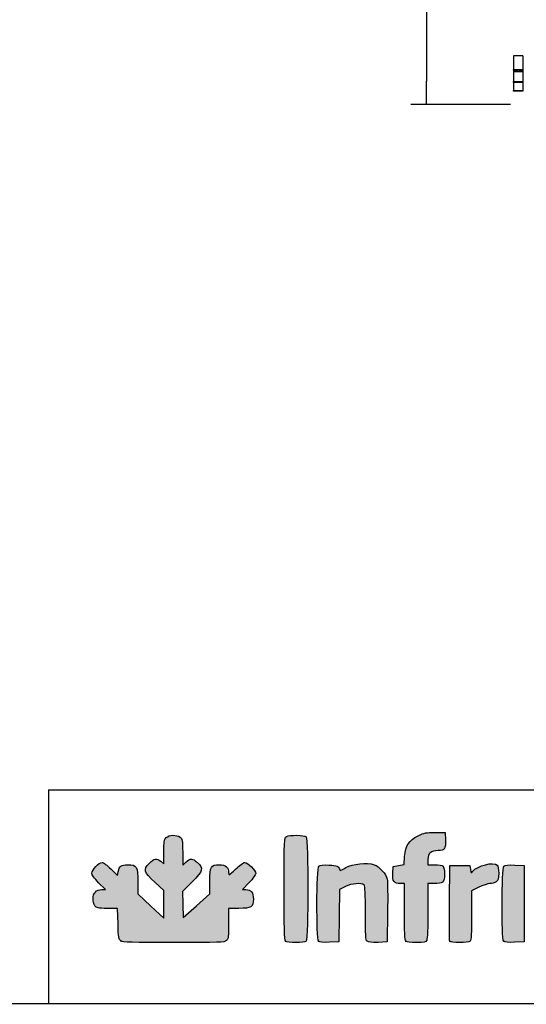
# Model space of a CAD drawing. Units: millimetres. Extents: x -16236 to 202, y -4 to 1019.
# Drawn here: x -15695 to -15647, y 639 to 734 of the extents above; entities that cross this region are included whole.
import ezdxf

# ---------------------------------------------------------------- set-up
doc = ezdxf.new("R2010")
doc.units = ezdxf.units.MM
for name, color, linetype in [('__SERINF01_OFICT', 7, 'Continuous'), ('CAPA_1', 7, 'Continuous'), ('Default', 7, 'Continuous')]:
    doc.layers.add(name, color=color, linetype=linetype)
doc.styles.add('SEACAD_Solid_Edge_ISO', font='txt')
doc.dimstyles.new('INFRICO_COT', dxfattribs={"dimtxt": 3, "dimasz": 2.25, "dimexe": 1.5, "dimexo": 2.25, "dimgap": 1.5, "dimtad": 1, "dimdec": 0, "dimlfac": 20, "dimzin": 12, "dimtxsty": 'SEACAD_Solid_Edge_ISO', "dimblk1": '_SE_FILLED', "dimblk2": '_SE_FILLED', "dimsah": 1, "dimcen": 1.5, "dimadec": 1, "dimazin": 0, "dimtfac": 1, "dimtdec": 0, "dimtmove": 0, "dimatfit": 3, "dimfxl": 1, "dimtolj": 1, "dimtzin": 12, "dimarcsym": 0})

# ---------------------------------------------------------------- blocks, each defined once
blk = doc.blocks.new('SE21')
at = {"layer": '__SERINF01_OFICT', "color": 7, "linetype": 'Continuous'}
for p, q in [((-4887.7, 3260.3), (-4887.7, 3234.1)), ((-4869.7, 3260.3), (-4887.7, 3260.3)), ((-4869.7, 3260.3), (-4869.7, 3234.1)), ((-4887.7, 3232.8), (-4887.7, 3234.1)), ((-4887.7, 3234.1), (-4869.7, 3234.1)), ((-4887.7, 3232.8), (-4887.7, 3229.3)), ((-4869.7, 3232.8), (-4887.7, 3232.8)), ((-4869.7, 3234.1), (-4869.7, 3232.8)), ((-4869.7, 3232.8), (-4869.7, 3229.3)), ((-4887.7, 3229.3), (-4887.7, 3210.8)), ((-4869.7, 3229.3), (-4887.7, 3229.3)), ((-4869.7, 3229.3), (-4869.7, 3210.8)), ((-4887.7, 3209.3), (-4887.7, 3210.8)), ((-4887.7, 3210.8), (-4869.7, 3210.8)), ((-4887.7, 3209.3), (-4887.7, 3193.8)), ((-4869.7, 3209.3), (-4887.7, 3209.3)), ((-4887.7, 3192.3), (-4887.7, 3193.8)), ((-4887.7, 3193.8), (-4869.7, 3193.8)), ((-4869.7, 3210.8), (-4869.7, 3209.3)), ((-4869.7, 3209.3), (-4869.7, 3193.8)), ((-4869.7, 3193.8), (-4869.7, 3192.3)), ((-4869.7, 3192.3), (-4887.7, 3192.3))]:
    blk.add_line(p, q, dxfattribs=at)
for centre in [(-4883.2, 3231), (-4874.2, 3231)]:
    blk.add_ellipse(centre, major_axis=(2.5, 0), ratio=0.615385, dxfattribs=at)
blk = doc.blocks.new('_SE_FILLED')
at = {"color": 0}
blk.add_line((0, 0), (-1, 0), dxfattribs=at)
blk.add_solid([(0, 0), (-1, -0.1665), (-1, 0.1665), (0, 0)], dxfattribs=at)
blk = doc.blocks.new('DMBLK37')
at = {"layer": 'Default', "color": 0, "linetype": 'Continuous', "lineweight": -2}
for p, q in [((-15648.071, 785.012), (-15657.692, 785.012)), ((-15656.192, 782.762), (-15656.192, 727.761)), ((-15648.071, 725.511), (-15657.692, 725.511))]:
    blk.add_line(p, q, dxfattribs=at)
at = {"layer": 'Defpoints', "color": 0, "linetype": 'Continuous'}
for p in [(-15645.821, 785.012), (-15656.192, 725.511), (-15645.821, 725.511)]:
    blk.add_point(p, dxfattribs=at)
at = {"layer": 'Default', "color": 0, "linetype": 'Continuous', "lineweight": -2, "xscale": 2.25, "yscale": 2.25, "zscale": 2.25}
for p, rotation in [((-15656.192, 785.012), 90), ((-15656.192, 725.511), 270)]:
    blk.add_blockref('_SE_FILLED', p, dxfattribs=dict(at, rotation=rotation))
at = {"layer": 'Default', "color": 0, "linetype": 'Continuous', "insert": (-15659.211, 755.262), "char_height": 3, "attachment_point": 5, "rotation": 90, "style": 'SEACAD_Solid_Edge_ISO'}
blk.add_mtext('\\A1;\\A1;1190', dxfattribs=at)

msp = doc.modelspace()

# ---------------------------------------------------------------- hatches: boundary and pattern name
at = {"layer": 'Default', "linetype": 'Continuous'}
h = msp.add_hatch(color=150, dxfattribs=at)
edge = h.paths.add_edge_path()
edge.add_line((-15679.654, 647.053), (-15679.686, 648.317))
edge.add_line((-15679.686, 648.317), (-15679.719, 649.58))
edge.add_line((-15679.719, 649.58), (-15678.805, 650.499))
edge.add_spline(control_points=[(-15678.805, 650.499), (-15677.733, 651.576), (-15677.666, 651.818), (-15678.293, 652.368)], knot_values=[0, 0, 0, 0, 1, 1, 1, 1], degree=3, periodic=0)
edge.add_spline(control_points=[(-15678.293, 652.368), (-15678.785, 652.8), (-15678.981, 652.809), (-15679.392, 652.415)], knot_values=[0, 0, 0, 0, 1, 1, 1, 1], degree=3, periodic=0)
edge.add_line((-15679.392, 652.415), (-15679.711, 652.11))
edge.add_line((-15679.711, 652.11), (-15679.711, 653.376))
edge.add_spline(control_points=[(-15679.711, 653.376), (-15679.711, 654.555), (-15679.728, 654.654), (-15679.964, 654.819)], knot_values=[0, 0, 0, 0, 1, 1, 1, 1], degree=3, periodic=0)
edge.add_spline(control_points=[(-15679.964, 654.819), (-15680.326, 655.073), (-15681.026, 655.047), (-15681.304, 654.769)], knot_values=[0, 0, 0, 0, 1, 1, 1, 1], degree=3, periodic=0)
edge.add_spline(control_points=[(-15681.304, 654.769), (-15681.501, 654.571), (-15681.531, 654.39), (-15681.531, 653.395)], knot_values=[0, 0, 0, 0, 1, 1, 1, 1], degree=3, periodic=0)
edge.add_line((-15681.531, 653.395), (-15681.531, 652.249))
edge.add_line((-15681.531, 652.249), (-15681.831, 652.485))
edge.add_spline(control_points=[(-15681.831, 652.485), (-15682.255, 652.819), (-15682.449, 652.782), (-15682.945, 652.275)], knot_values=[0, 0, 0, 0, 1, 1, 1, 1], degree=3, periodic=0)
edge.add_spline(control_points=[(-15682.945, 652.275), (-15683.524, 651.681), (-15683.459, 651.472), (-15682.385, 650.469)], knot_values=[0, 0, 0, 0, 1, 1, 1, 1], degree=3, periodic=0)
edge.add_line((-15682.385, 650.469), (-15681.531, 649.671))
edge.add_line((-15681.531, 649.671), (-15681.531, 648.339))
edge.add_line((-15681.531, 648.339), (-15681.531, 647.007))
edge.add_line((-15681.531, 647.007), (-15682.783, 648.17))
edge.add_line((-15682.783, 648.17), (-15684.034, 649.333))
edge.add_line((-15684.034, 649.333), (-15684.034, 650.49))
edge.add_spline(control_points=[(-15684.034, 650.49), (-15684.034, 651.973), (-15684.137, 652.152), (-15684.994, 652.152)], knot_values=[0, 0, 0, 0, 1, 1, 1, 1], degree=3, periodic=0)
edge.add_spline(control_points=[(-15684.994, 652.152), (-15685.664, 652.152), (-15685.813, 652.044), (-15685.926, 651.478)], knot_values=[0, 0, 0, 0, 1, 1, 1, 1], degree=3, periodic=0)
edge.add_line((-15685.926, 651.478), (-15686, 651.11))
edge.add_line((-15686, 651.11), (-15686.641, 651.745))
edge.add_spline(control_points=[(-15686.641, 651.745), (-15686.994, 652.094), (-15687.376, 652.38), (-15687.49, 652.38)], knot_values=[0, 0, 0, 0, 1, 1, 1, 1], degree=3, periodic=0)
edge.add_spline(control_points=[(-15687.49, 652.38), (-15687.787, 652.38), (-15688.471, 651.656), (-15688.471, 651.342)], knot_values=[0, 0, 0, 0, 1, 1, 1, 1], degree=3, periodic=0)
edge.add_spline(control_points=[(-15688.471, 651.342), (-15688.471, 651.173), (-15688.236, 650.841), (-15687.82, 650.421)], knot_values=[0, 0, 0, 0, 1, 1, 1, 1], degree=3, periodic=0)
edge.add_line((-15687.82, 650.421), (-15687.17, 649.763))
edge.add_line((-15687.17, 649.763), (-15687.536, 649.763))
edge.add_spline(control_points=[(-15687.536, 649.763), (-15688.039, 649.763), (-15688.357, 649.42), (-15688.357, 648.878)], knot_values=[0, 0, 0, 0, 1, 1, 1, 1], degree=3, periodic=0)
edge.add_spline(control_points=[(-15688.357, 648.878), (-15688.357, 648.642), (-15688.277, 648.335), (-15688.18, 648.196)], knot_values=[0, 0, 0, 0, 1, 1, 1, 1], degree=3, periodic=0)
edge.add_spline(control_points=[(-15688.18, 648.196), (-15688.02, 647.967), (-15687.908, 647.943), (-15686.995, 647.943)], knot_values=[0, 0, 0, 0, 1, 1, 1, 1], degree=3, periodic=0)
edge.add_line((-15686.995, 647.943), (-15685.986, 647.943))
edge.add_line((-15685.986, 647.943), (-15685.949, 646.454))
edge.add_spline(control_points=[(-15685.949, 646.454), (-15685.915, 645.137), (-15685.886, 644.947), (-15685.69, 644.805)], knot_values=[0, 0, 0, 0, 1, 1, 1, 1], degree=3, periodic=0)
edge.add_spline(control_points=[(-15685.69, 644.805), (-15685.508, 644.672), (-15684.62, 644.644), (-15680.58, 644.644)], knot_values=[0, 0, 0, 0, 1, 1, 1, 1], degree=3, periodic=0)
edge.add_spline(control_points=[(-15680.58, 644.644), (-15676.189, 644.644), (-15675.669, 644.663), (-15675.482, 644.832)], knot_values=[0, 0, 0, 0, 1, 1, 1, 1], degree=3, periodic=0)
edge.add_spline(control_points=[(-15675.482, 644.832), (-15675.301, 644.996), (-15675.274, 645.21), (-15675.274, 646.481)], knot_values=[0, 0, 0, 0, 1, 1, 1, 1], degree=3, periodic=0)
edge.add_line((-15675.274, 646.481), (-15675.274, 647.943))
edge.add_line((-15675.274, 647.943), (-15674.287, 647.943))
edge.add_spline(control_points=[(-15674.287, 647.943), (-15673.082, 647.943), (-15672.885, 648.068), (-15672.885, 648.833)], knot_values=[0, 0, 0, 0, 1, 1, 1, 1], degree=3, periodic=0)
edge.add_spline(control_points=[(-15672.885, 648.833), (-15672.885, 649.452), (-15673.125, 649.763), (-15673.602, 649.763)], knot_values=[0, 0, 0, 0, 1, 1, 1, 1], degree=3, periodic=0)
edge.add_line((-15673.602, 649.763), (-15673.943, 649.763))
edge.add_line((-15673.943, 649.763), (-15673.3, 650.437))
edge.add_spline(control_points=[(-15673.3, 650.437), (-15672.947, 650.808), (-15672.657, 651.203), (-15672.657, 651.314)], knot_values=[0, 0, 0, 0, 1, 1, 1, 1], degree=3, periodic=0)
edge.add_spline(control_points=[(-15672.657, 651.314), (-15672.657, 651.585), (-15673.444, 652.38), (-15673.713, 652.38)], knot_values=[0, 0, 0, 0, 1, 1, 1, 1], degree=3, periodic=0)
edge.add_spline(control_points=[(-15673.713, 652.38), (-15673.83, 652.38), (-15674.229, 652.09), (-15674.6, 651.737)], knot_values=[0, 0, 0, 0, 1, 1, 1, 1], degree=3, periodic=0)
edge.add_spline(control_points=[(-15674.6, 651.737), (-15675.263, 651.104), (-15675.274, 651.099), (-15675.274, 651.415)], knot_values=[0, 0, 0, 0, 1, 1, 1, 1], degree=3, periodic=0)
edge.add_spline(control_points=[(-15675.274, 651.415), (-15675.274, 651.91), (-15675.567, 652.152), (-15676.164, 652.152)], knot_values=[0, 0, 0, 0, 1, 1, 1, 1], degree=3, periodic=0)
edge.add_spline(control_points=[(-15676.164, 652.152), (-15676.999, 652.152), (-15677.094, 651.991), (-15677.094, 650.566)], knot_values=[0, 0, 0, 0, 1, 1, 1, 1], degree=3, periodic=0)
edge.add_line((-15677.094, 650.566), (-15677.094, 649.356))
edge.add_line((-15677.094, 649.356), (-15678.374, 648.205))
edge.add_line((-15678.374, 648.205), (-15679.654, 647.053))
h = msp.add_hatch(color=150, dxfattribs=at)
edge = h.paths.add_edge_path()
edge.add_spline(control_points=[(-15667.788, 644.78), (-15667.592, 644.976), (-15667.592, 654.664), (-15667.788, 654.86)], knot_values=[0, 0, 0, 0, 1, 1, 1, 1], degree=3, periodic=0)
edge.add_spline(control_points=[(-15667.788, 654.86), (-15667.957, 655.029), (-15669.4, 655.043), (-15669.707, 654.879)], knot_values=[0, 0, 0, 0, 1, 1, 1, 1], degree=3, periodic=0)
edge.add_spline(control_points=[(-15669.707, 654.879), (-15669.919, 654.765), (-15669.927, 654.589), (-15669.927, 649.839)], knot_values=[0, 0, 0, 0, 1, 1, 1, 1], degree=3, periodic=0)
edge.add_spline(control_points=[(-15669.927, 649.839), (-15669.927, 646.162), (-15669.892, 644.882), (-15669.79, 644.78)], knot_values=[0, 0, 0, 0, 1, 1, 1, 1], degree=3, periodic=0)
edge.add_spline(control_points=[(-15669.79, 644.78), (-15669.608, 644.598), (-15667.97, 644.598), (-15667.788, 644.78)], knot_values=[0, 0, 0, 0, 1, 1, 1, 1], degree=3, periodic=0)
h = msp.add_hatch(color=150, dxfattribs=at)
edge = h.paths.add_edge_path()
edge.add_line((-15658.295, 652.965), (-15658.351, 652.185))
edge.add_line((-15658.351, 652.185), (-15658.877, 652.083))
edge.add_line((-15658.877, 652.083), (-15659.403, 651.982))
edge.add_line((-15659.403, 651.982), (-15659.438, 651.302))
edge.add_spline(control_points=[(-15659.438, 651.302), (-15659.478, 650.524), (-15659.332, 650.332), (-15658.699, 650.332)], knot_values=[0, 0, 0, 0, 1, 1, 1, 1], degree=3, periodic=0)
edge.add_line((-15658.699, 650.332), (-15658.323, 650.332))
edge.add_line((-15658.323, 650.332), (-15658.323, 647.624))
edge.add_spline(control_points=[(-15658.323, 647.624), (-15658.323, 645.67), (-15658.285, 644.879), (-15658.186, 644.78)], knot_values=[0, 0, 0, 0, 1, 1, 1, 1], degree=3, periodic=0)
edge.add_spline(control_points=[(-15658.186, 644.78), (-15658.103, 644.697), (-15657.701, 644.644), (-15657.166, 644.644)], knot_values=[0, 0, 0, 0, 1, 1, 1, 1], degree=3, periodic=0)
edge.add_spline(control_points=[(-15657.166, 644.644), (-15656.409, 644.644), (-15656.266, 644.675), (-15656.165, 644.864)], knot_values=[0, 0, 0, 0, 1, 1, 1, 1], degree=3, periodic=0)
edge.add_spline(control_points=[(-15656.165, 644.864), (-15656.094, 644.997), (-15656.047, 646.116), (-15656.047, 647.708)], knot_values=[0, 0, 0, 0, 1, 1, 1, 1], degree=3, periodic=0)
edge.add_line((-15656.047, 647.708), (-15656.047, 650.332))
edge.add_line((-15656.047, 650.332), (-15655.471, 650.332))
edge.add_spline(control_points=[(-15655.471, 650.332), (-15654.586, 650.332), (-15654.454, 650.447), (-15654.454, 651.223)], knot_values=[0, 0, 0, 0, 1, 1, 1, 1], degree=3, periodic=0)
edge.add_spline(control_points=[(-15654.454, 651.223), (-15654.454, 651.584), (-15654.516, 651.941), (-15654.591, 652.016)], knot_values=[0, 0, 0, 0, 1, 1, 1, 1], degree=3, periodic=0)
edge.add_spline(control_points=[(-15654.591, 652.016), (-15654.666, 652.091), (-15655.024, 652.152), (-15655.387, 652.152)], knot_values=[0, 0, 0, 0, 1, 1, 1, 1], degree=3, periodic=0)
edge.add_line((-15655.387, 652.152), (-15656.047, 652.152))
edge.add_line((-15656.047, 652.152), (-15656.047, 652.658))
edge.add_spline(control_points=[(-15656.047, 652.658), (-15656.047, 653.275), (-15655.771, 653.517), (-15655.069, 653.517)], knot_values=[0, 0, 0, 0, 1, 1, 1, 1], degree=3, periodic=0)
edge.add_spline(control_points=[(-15655.069, 653.517), (-15654.437, 653.517), (-15654.322, 653.687), (-15654.363, 654.56)], knot_values=[0, 0, 0, 0, 1, 1, 1, 1], degree=3, periodic=0)
edge.add_line((-15654.363, 654.56), (-15654.398, 655.281))
edge.add_line((-15654.398, 655.281), (-15655.366, 655.279))
edge.add_spline(control_points=[(-15655.366, 655.279), (-15656.196, 655.277), (-15656.429, 655.231), (-15656.993, 654.955)], knot_values=[0, 0, 0, 0, 1, 1, 1, 1], degree=3, periodic=0)
edge.add_spline(control_points=[(-15656.993, 654.955), (-15657.885, 654.518), (-15658.22, 654.006), (-15658.295, 652.965)], knot_values=[0, 0, 0, 0, 1, 1, 1, 1], degree=3, periodic=0)
h = msp.add_hatch(color=150, dxfattribs=at)
edge = h.paths.add_edge_path()
edge.add_spline(control_points=[(-15664.013, 650.047), (-15663.401, 650.357), (-15662.453, 650.435), (-15662.213, 650.195)], knot_values=[0, 0, 0, 0, 1, 1, 1, 1], degree=3, periodic=0)
edge.add_spline(control_points=[(-15662.213, 650.195), (-15662.115, 650.097), (-15662.077, 649.334), (-15662.077, 647.479)], knot_values=[0, 0, 0, 0, 1, 1, 1, 1], degree=3, periodic=0)
edge.add_spline(control_points=[(-15662.077, 647.479), (-15662.077, 645.402), (-15662.046, 644.873), (-15661.917, 644.766)], knot_values=[0, 0, 0, 0, 1, 1, 1, 1], degree=3, periodic=0)
edge.add_spline(control_points=[(-15661.917, 644.766), (-15661.817, 644.683), (-15661.425, 644.646), (-15660.865, 644.667)], knot_values=[0, 0, 0, 0, 1, 1, 1, 1], degree=3, periodic=0)
edge.add_line((-15660.865, 644.667), (-15659.972, 644.7))
edge.add_line((-15659.972, 644.7), (-15659.939, 647.545))
edge.add_spline(control_points=[(-15659.939, 647.545), (-15659.921, 649.109), (-15659.937, 650.558), (-15659.974, 650.765)], knot_values=[0, 0, 0, 0, 1, 1, 1, 1], degree=3, periodic=0)
edge.add_spline(control_points=[(-15659.974, 650.765), (-15660.063, 651.256), (-15660.732, 651.99), (-15661.246, 652.16)], knot_values=[0, 0, 0, 0, 1, 1, 1, 1], degree=3, periodic=0)
edge.add_spline(control_points=[(-15661.246, 652.16), (-15661.928, 652.385), (-15663.311, 652.245), (-15663.953, 651.886)], knot_values=[0, 0, 0, 0, 1, 1, 1, 1], degree=3, periodic=0)
edge.add_spline(control_points=[(-15663.953, 651.886), (-15664.254, 651.718), (-15664.506, 651.594), (-15664.512, 651.61)], knot_values=[0, 0, 0, 0, 1, 1, 1, 1], degree=3, periodic=0)
edge.add_spline(control_points=[(-15664.512, 651.61), (-15664.668, 652.033), (-15664.8, 652.096), (-15665.598, 652.129)], knot_values=[0, 0, 0, 0, 1, 1, 1, 1], degree=3, periodic=0)
edge.add_spline(control_points=[(-15665.598, 652.129), (-15666.107, 652.15), (-15666.482, 652.112), (-15666.581, 652.03)], knot_values=[0, 0, 0, 0, 1, 1, 1, 1], degree=3, periodic=0)
edge.add_spline(control_points=[(-15666.581, 652.03), (-15666.802, 651.847), (-15666.82, 644.995), (-15666.601, 644.776)], knot_values=[0, 0, 0, 0, 1, 1, 1, 1], degree=3, periodic=0)
edge.add_spline(control_points=[(-15666.601, 644.776), (-15666.506, 644.682), (-15666.16, 644.646), (-15665.548, 644.668)], knot_values=[0, 0, 0, 0, 1, 1, 1, 1], degree=3, periodic=0)
edge.add_line((-15665.548, 644.668), (-15664.637, 644.7))
edge.add_line((-15664.637, 644.7), (-15664.606, 647.231))
edge.add_line((-15664.606, 647.231), (-15664.575, 649.761))
edge.add_line((-15664.575, 649.761), (-15664.013, 650.047))
h = msp.add_hatch(color=150, dxfattribs=at)
edge = h.paths.add_edge_path()
edge.add_spline(control_points=[(-15651.724, 651.526), (-15651.884, 651.332), (-15651.898, 651.344), (-15651.952, 651.707)], knot_values=[0, 0, 0, 0, 1, 1, 1, 1], degree=3, periodic=0)
edge.add_line((-15651.952, 651.707), (-15652.008, 652.095))
edge.add_line((-15652.008, 652.095), (-15652.975, 652.095))
edge.add_line((-15652.975, 652.095), (-15653.942, 652.095))
edge.add_line((-15653.942, 652.095), (-15653.973, 648.513))
edge.add_spline(control_points=[(-15653.973, 648.513), (-15653.989, 646.542), (-15653.978, 644.866), (-15653.948, 644.787)], knot_values=[0, 0, 0, 0, 1, 1, 1, 1], degree=3, periodic=0)
edge.add_spline(control_points=[(-15653.948, 644.787), (-15653.874, 644.595), (-15652.165, 644.589), (-15651.974, 644.78)], knot_values=[0, 0, 0, 0, 1, 1, 1, 1], degree=3, periodic=0)
edge.add_spline(control_points=[(-15651.974, 644.78), (-15651.877, 644.877), (-15651.838, 645.592), (-15651.838, 647.274)], knot_values=[0, 0, 0, 0, 1, 1, 1, 1], degree=3, periodic=0)
edge.add_line((-15651.838, 647.274), (-15651.838, 649.632))
edge.add_line((-15651.838, 649.632), (-15651.137, 649.982))
edge.add_spline(control_points=[(-15651.137, 649.982), (-15650.752, 650.174), (-15650.277, 650.332), (-15650.082, 650.332)], knot_values=[0, 0, 0, 0, 1, 1, 1, 1], degree=3, periodic=0)
edge.add_spline(control_points=[(-15650.082, 650.332), (-15649.886, 650.332), (-15649.613, 650.412), (-15649.474, 650.509)], knot_values=[0, 0, 0, 0, 1, 1, 1, 1], degree=3, periodic=0)
edge.add_spline(control_points=[(-15649.474, 650.509), (-15649.263, 650.657), (-15649.221, 650.793), (-15649.221, 651.34)], knot_values=[0, 0, 0, 0, 1, 1, 1, 1], degree=3, periodic=0)
edge.add_spline(control_points=[(-15649.221, 651.34), (-15649.221, 651.699), (-15649.283, 652.054), (-15649.358, 652.129)], knot_values=[0, 0, 0, 0, 1, 1, 1, 1], degree=3, periodic=0)
edge.add_spline(control_points=[(-15649.358, 652.129), (-15649.7, 652.471), (-15651.277, 652.069), (-15651.724, 651.526)], knot_values=[0, 0, 0, 0, 1, 1, 1, 1], degree=3, periodic=0)
h = msp.add_hatch(color=150, dxfattribs=at)
edge = h.paths.add_edge_path()
edge.add_spline(control_points=[(-15648.72, 652.029), (-15648.94, 651.847), (-15648.958, 644.995), (-15648.739, 644.776)], knot_values=[0, 0, 0, 0, 1, 1, 1, 1], degree=3, periodic=0)
edge.add_spline(control_points=[(-15648.739, 644.776), (-15648.645, 644.682), (-15648.298, 644.646), (-15647.687, 644.668)], knot_values=[0, 0, 0, 0, 1, 1, 1, 1], degree=3, periodic=0)
edge.add_line((-15647.687, 644.668), (-15646.775, 644.7))
edge.add_line((-15646.775, 644.7), (-15646.775, 648.398))
edge.add_line((-15646.775, 648.398), (-15646.775, 652.095))
edge.add_line((-15646.775, 652.095), (-15647.668, 652.129))
edge.add_spline(control_points=[(-15647.668, 652.129), (-15648.228, 652.15), (-15648.62, 652.113), (-15648.72, 652.029)], knot_values=[0, 0, 0, 0, 1, 1, 1, 1], degree=3, periodic=0)

# ---------------------------------------------------------------- linework, layer by layer
for q in [(-15556.87, 659.397), (-15692.666, 638.687)]:
    msp.add_line((-15692.666, 659.397), q)
msp.add_lwpolyline([(-15833.87, 1018.742), (-15556.87, 1018.742), (-15556.87, 638.742), (-15833.87, 638.742)], close=True)
at = {"layer": 'CAPA_1', "color": 150, "linetype": 'Continuous'}
for p, q in [((-15655.366, 655.279), (-15654.398, 655.281)), ((-15654.398, 655.281), (-15654.363, 654.56)), ((-15681.531, 652.249), (-15681.531, 653.395)), ((-15679.711, 653.376), (-15679.711, 652.11)), ((-15658.351, 652.185), (-15658.295, 652.965)), ((-15681.831, 652.485), (-15681.531, 652.249)), ((-15679.711, 652.11), (-15679.392, 652.415)), ((-15659.438, 651.302), (-15659.403, 651.982)), ((-15659.403, 651.982), (-15658.877, 652.083)), ((-15658.877, 652.083), (-15658.351, 652.185)), ((-15656.047, 652.658), (-15656.047, 652.152)), ((-15656.047, 652.152), (-15655.387, 652.152)), ((-15653.973, 648.513), (-15653.942, 652.095)), ((-15653.942, 652.095), (-15652.975, 652.095)), ((-15652.975, 652.095), (-15652.008, 652.095)), ((-15652.008, 652.095), (-15651.952, 651.707)), ((-15647.668, 652.129), (-15646.775, 652.095)), ((-15646.775, 652.095), (-15646.775, 648.398)), ((-15686.641, 651.745), (-15686, 651.11)), ((-15686, 651.11), (-15685.926, 651.478)), ((-15687.17, 649.763), (-15687.82, 650.421)), ((-15684.034, 650.49), (-15684.034, 649.333)), ((-15681.531, 649.671), (-15682.385, 650.469)), ((-15678.805, 650.499), (-15679.719, 649.58)), ((-15677.094, 649.356), (-15677.094, 650.566)), ((-15673.3, 650.437), (-15673.943, 649.763)), ((-15664.013, 650.047), (-15664.575, 649.761)), ((-15658.323, 650.332), (-15658.699, 650.332)), ((-15658.323, 647.624), (-15658.323, 650.332)), ((-15656.047, 650.332), (-15656.047, 647.708)), ((-15655.471, 650.332), (-15656.047, 650.332)), ((-15651.137, 649.982), (-15651.838, 649.632)), ((-15687.536, 649.763), (-15687.17, 649.763)), ((-15684.034, 649.333), (-15682.783, 648.17)), ((-15681.531, 648.339), (-15681.531, 649.671)), ((-15679.719, 649.58), (-15679.686, 648.317)), ((-15678.374, 648.205), (-15677.094, 649.356)), ((-15673.943, 649.763), (-15673.602, 649.763)), ((-15664.575, 649.761), (-15664.606, 647.231)), ((-15651.838, 649.632), (-15651.838, 647.274)), ((-15682.783, 648.17), (-15681.531, 647.007)), ((-15681.531, 647.007), (-15681.531, 648.339)), ((-15679.686, 648.317), (-15679.654, 647.053)), ((-15679.654, 647.053), (-15678.374, 648.205)), ((-15646.775, 648.398), (-15646.775, 644.7)), ((-15685.986, 647.943), (-15686.995, 647.943)), ((-15685.949, 646.454), (-15685.986, 647.943)), ((-15674.287, 647.943), (-15675.274, 647.943)), ((-15675.274, 647.943), (-15675.274, 646.481)), ((-15664.606, 647.231), (-15664.637, 644.7)), ((-15659.939, 647.545), (-15659.972, 644.7)), ((-15664.637, 644.7), (-15665.548, 644.668)), ((-15659.972, 644.7), (-15660.865, 644.667)), ((-15646.775, 644.7), (-15647.687, 644.668))]:
    msp.add_line(p, q, dxfattribs=at)
for points in [[(-15681.531, 653.395), (-15681.531, 654.39), (-15681.501, 654.571), (-15681.304, 654.769)], [(-15681.304, 654.769), (-15681.026, 655.047), (-15680.326, 655.073), (-15679.964, 654.819)], [(-15679.964, 654.819), (-15679.728, 654.654), (-15679.711, 654.555), (-15679.711, 653.376)], [(-15669.927, 649.839), (-15669.927, 654.589), (-15669.919, 654.765), (-15669.707, 654.879)], [(-15669.707, 654.879), (-15669.4, 655.043), (-15667.957, 655.029), (-15667.788, 654.86)], [(-15667.788, 654.86), (-15667.592, 654.664), (-15667.592, 644.976), (-15667.788, 644.78)], [(-15658.295, 652.965), (-15658.22, 654.006), (-15657.885, 654.518), (-15656.993, 654.955)], [(-15656.993, 654.955), (-15656.429, 655.231), (-15656.196, 655.277), (-15655.366, 655.279)], [(-15654.363, 654.56), (-15654.322, 653.687), (-15654.437, 653.517), (-15655.069, 653.517)], [(-15682.945, 652.275), (-15682.449, 652.782), (-15682.255, 652.819), (-15681.831, 652.485)], [(-15679.392, 652.415), (-15678.981, 652.809), (-15678.785, 652.8), (-15678.293, 652.368)], [(-15655.069, 653.517), (-15655.771, 653.517), (-15656.047, 653.275), (-15656.047, 652.658)], [(-15688.471, 651.342), (-15688.471, 651.656), (-15687.787, 652.38), (-15687.49, 652.38)], [(-15687.49, 652.38), (-15687.376, 652.38), (-15686.994, 652.094), (-15686.641, 651.745)], [(-15685.926, 651.478), (-15685.813, 652.044), (-15685.664, 652.152), (-15684.994, 652.152)], [(-15684.994, 652.152), (-15684.137, 652.152), (-15684.034, 651.973), (-15684.034, 650.49)], [(-15682.385, 650.469), (-15683.459, 651.472), (-15683.524, 651.681), (-15682.945, 652.275)], [(-15678.293, 652.368), (-15677.666, 651.818), (-15677.733, 651.576), (-15678.805, 650.499)], [(-15677.094, 650.566), (-15677.094, 651.991), (-15676.999, 652.152), (-15676.164, 652.152)], [(-15676.164, 652.152), (-15675.567, 652.152), (-15675.274, 651.91), (-15675.274, 651.415)], [(-15674.6, 651.737), (-15674.229, 652.09), (-15673.83, 652.38), (-15673.713, 652.38)], [(-15673.713, 652.38), (-15673.444, 652.38), (-15672.657, 651.585), (-15672.657, 651.314)], [(-15666.601, 644.776), (-15666.82, 644.995), (-15666.802, 651.847), (-15666.581, 652.03)], [(-15666.581, 652.03), (-15666.482, 652.112), (-15666.107, 652.15), (-15665.598, 652.129)], [(-15665.598, 652.129), (-15664.8, 652.096), (-15664.668, 652.033), (-15664.512, 651.61)], [(-15664.512, 651.61), (-15664.506, 651.594), (-15664.254, 651.718), (-15663.953, 651.886)], [(-15663.953, 651.886), (-15663.311, 652.245), (-15661.928, 652.385), (-15661.246, 652.16)], [(-15661.246, 652.16), (-15660.732, 651.99), (-15660.063, 651.256), (-15659.974, 650.765)], [(-15655.387, 652.152), (-15655.024, 652.152), (-15654.666, 652.091), (-15654.591, 652.016)], [(-15654.591, 652.016), (-15654.516, 651.941), (-15654.454, 651.584), (-15654.454, 651.223)], [(-15651.724, 651.526), (-15651.277, 652.069), (-15649.7, 652.471), (-15649.358, 652.129)], [(-15649.358, 652.129), (-15649.283, 652.054), (-15649.221, 651.699), (-15649.221, 651.34)], [(-15648.739, 644.776), (-15648.958, 644.995), (-15648.94, 651.847), (-15648.72, 652.029)], [(-15648.72, 652.029), (-15648.62, 652.113), (-15648.228, 652.15), (-15647.668, 652.129)], [(-15687.82, 650.421), (-15688.236, 650.841), (-15688.471, 651.173), (-15688.471, 651.342)], [(-15675.274, 651.415), (-15675.274, 651.099), (-15675.263, 651.104), (-15674.6, 651.737)], [(-15672.657, 651.314), (-15672.657, 651.203), (-15672.947, 650.808), (-15673.3, 650.437)], [(-15658.699, 650.332), (-15659.332, 650.332), (-15659.478, 650.524), (-15659.438, 651.302)], [(-15654.454, 651.223), (-15654.454, 650.447), (-15654.586, 650.332), (-15655.471, 650.332)], [(-15651.952, 651.707), (-15651.898, 651.344), (-15651.884, 651.332), (-15651.724, 651.526)], [(-15649.221, 651.34), (-15649.221, 650.793), (-15649.263, 650.657), (-15649.474, 650.509)], [(-15662.213, 650.195), (-15662.453, 650.435), (-15663.401, 650.357), (-15664.013, 650.047)], [(-15662.077, 647.479), (-15662.077, 649.334), (-15662.115, 650.097), (-15662.213, 650.195)], [(-15659.974, 650.765), (-15659.937, 650.558), (-15659.921, 649.109), (-15659.939, 647.545)], [(-15650.082, 650.332), (-15650.277, 650.332), (-15650.752, 650.174), (-15651.137, 649.982)], [(-15649.474, 650.509), (-15649.613, 650.412), (-15649.886, 650.332), (-15650.082, 650.332)], [(-15688.357, 648.878), (-15688.357, 649.42), (-15688.039, 649.763), (-15687.536, 649.763)], [(-15673.602, 649.763), (-15673.125, 649.763), (-15672.885, 649.452), (-15672.885, 648.833)], [(-15669.79, 644.78), (-15669.892, 644.882), (-15669.927, 646.162), (-15669.927, 649.839)], [(-15688.18, 648.196), (-15688.277, 648.335), (-15688.357, 648.642), (-15688.357, 648.878)], [(-15686.995, 647.943), (-15687.908, 647.943), (-15688.02, 647.967), (-15688.18, 648.196)], [(-15672.885, 648.833), (-15672.885, 648.068), (-15673.082, 647.943), (-15674.287, 647.943)], [(-15653.948, 644.787), (-15653.978, 644.866), (-15653.989, 646.542), (-15653.973, 648.513)], [(-15661.917, 644.766), (-15662.046, 644.873), (-15662.077, 645.402), (-15662.077, 647.479)], [(-15658.186, 644.78), (-15658.285, 644.879), (-15658.323, 645.67), (-15658.323, 647.624)], [(-15656.047, 647.708), (-15656.047, 646.116), (-15656.094, 644.997), (-15656.165, 644.864)], [(-15651.838, 647.274), (-15651.838, 645.592), (-15651.877, 644.877), (-15651.974, 644.78)], [(-15685.69, 644.805), (-15685.886, 644.947), (-15685.915, 645.137), (-15685.949, 646.454)], [(-15675.274, 646.481), (-15675.274, 645.21), (-15675.301, 644.996), (-15675.482, 644.832)], [(-15680.58, 644.644), (-15684.62, 644.644), (-15685.508, 644.672), (-15685.69, 644.805)], [(-15675.482, 644.832), (-15675.669, 644.663), (-15676.189, 644.644), (-15680.58, 644.644)], [(-15667.788, 644.78), (-15667.97, 644.598), (-15669.608, 644.598), (-15669.79, 644.78)], [(-15665.548, 644.668), (-15666.16, 644.646), (-15666.506, 644.682), (-15666.601, 644.776)], [(-15660.865, 644.667), (-15661.425, 644.646), (-15661.817, 644.683), (-15661.917, 644.766)], [(-15657.166, 644.644), (-15657.701, 644.644), (-15658.103, 644.697), (-15658.186, 644.78)], [(-15656.165, 644.864), (-15656.266, 644.675), (-15656.409, 644.644), (-15657.166, 644.644)], [(-15651.974, 644.78), (-15652.165, 644.589), (-15653.874, 644.595), (-15653.948, 644.787)], [(-15647.687, 644.668), (-15648.298, 644.646), (-15648.645, 644.682), (-15648.739, 644.776)]]:
    msp.add_open_spline(points, degree=3, dxfattribs=at)
for p in [(-15685.69, 644.805), (-15669.79, 644.78), (-15666.601, 644.776), (-15658.186, 644.78), (-15653.948, 644.787), (-15648.739, 644.776)]:
    msp.add_point(p, dxfattribs=at)

# ---------------------------------------------------------------- block references
at = {"layer": 'Default', "xscale": 0.0499999999992724, "yscale": 0.04999999999995453, "zscale": 0.05}
msp.add_blockref('SE21', (-15403.397, 567.189), dxfattribs=at)

# ---------------------------------------------------------------- dimensions: what is measured, and where the dimension line sits
at = {"layer": 'Default', "color": 7, "linetype": 'Continuous'}
dim = msp.add_linear_dim(base=(-15656.192, 725.511), p1=(-15645.821, 785.012), p2=(-15645.821, 725.511), angle=270, text='\\A1;<>', dimstyle='INFRICO_COT', dxfattribs=at)
dim.commit()
dim.dimension.update_dxf_attribs({"geometry": 'DMBLK37', "text_midpoint": (-15656.192, 755.262), "dimtype": 161})

doc.saveas('drawing.dxf')
